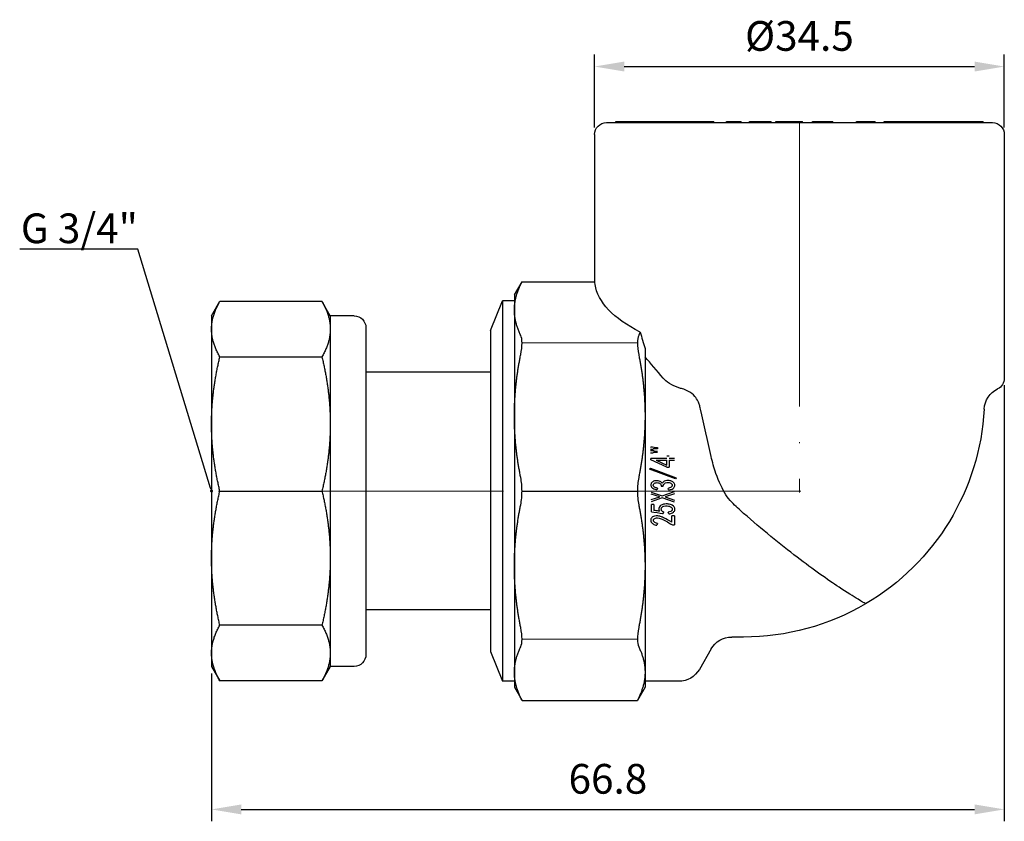
# Model space of a CAD drawing. Units: millimetres. Extents: x 190 to 935, y 1397 to 1567.
# Drawn here: x 582 to 665, y 1491 to 1558 of the extents above; entities that cross this region are included whole.
import ezdxf
from ezdxf import colors
from ezdxf.entities.mleader import LeaderData, LeaderLine
from ezdxf.math import Vec2, Vec3

# ---------------------------------------------------------------- set-up
doc = ezdxf.new("R2010")
doc.units = ezdxf.units.MM
doc.linetypes.add('ACAD_ISO04W100', pattern=[30, 24, -3, 0, -3])
doc.layers.get('0').update_dxf_attribs({"color": 220})
for name, color, linetype, lineweight in [('Осевая', 1, 'ACAD_ISO04W100', 15), ('Основная толстая', 7, 'Continuous', 30), ('Размеры', 7, 'Continuous', 18)]:
    doc.layers.add(name, color=color, linetype=linetype, lineweight=lineweight)
doc.styles.add('VALтекст', font='isocpeur.ttf', dxfattribs={"height": 2.5})
doc.dimstyles.new('VALразмер1', dxfattribs={"dimtxt": 2.5, "dimasz": 2.5, "dimexe": 1, "dimexo": 0.6, "dimgap": 1, "dimtad": 1, "dimdec": 1, "dimdsep": 46, "dimtxsty": 'VALтекст', "dimcen": 2.5, "dimclrt": 256, "dimadec": 0, "dimazin": 0, "dimtfac": 1, "dimtdec": 1, "dimtmove": 0, "dimatfit": 3, "dimfxl": 1, "dimarcsym": 0})

# ---------------------------------------------------------------- blocks, each defined once
blk = doc.blocks.new('*U224')
at = {"layer": 'Осевая', "color": 0, "transparency": 16777216}
blk.add_line((-4.418, 0), (44.62, 0), dxfattribs=at)
blk = doc.blocks.new('*U225')
at = {"layer": 'Осевая', "color": 0, "transparency": 16777216}
blk.add_line((0, 9.342), (0, -21.898), dxfattribs=at)
blk = doc.blocks.new('A$C351C19AC')
at = {"layer": 'Основная толстая', "color": 0, "linetype": 'Continuous', "extrusion": (0, 1, -2.22045e-16)}
for p, q in [((-13.366, 85.159, 52.193), (19.134, 85.159, 52.193)), ((-12.584, 85.159, 52.193), (-12.584, 85.259, 52.193)), ((-12.584, 85.259, 52.193), (-10.6, 85.259, 52.193)), ((-10.6, 85.259, 52.193), (-10.567, 85.259, 52.193)), ((-10.6, 85.159, 52.193), (-10.6, 85.259, 52.193)), ((-10.567, 85.259, 52.193), (-10.215, 85.259, 52.193)), ((-10.567, 85.159, 52.193), (-10.567, 85.259, 52.193)), ((-10.215, 85.259, 52.193), (-10.135, 85.259, 52.193)), ((-10.215, 85.159, 52.193), (-10.215, 85.259, 52.193)), ((-10.135, 85.259, 52.193), (-9.999, 85.259, 52.193)), ((-10.135, 85.159, 52.193), (-10.135, 85.259, 52.193)), ((-9.999, 85.259, 52.193), (-9.785, 85.259, 52.193)), ((-9.999, 85.159, 52.193), (-9.999, 85.259, 52.193)), ((-9.785, 85.159, 52.193), (-9.785, 85.259, 52.193)), ((-8.175, 85.259, 52.193), (-7.111, 85.259, 52.193)), ((-8.175, 85.159, 52.193), (-8.175, 85.259, 52.193)), ((-7.111, 85.159, 52.193), (-7.111, 85.259, 52.193)), ((-7.111, 85.259, 52.193), (-6.2, 85.259, 52.193)), ((-6.2, 85.259, 52.193), (-4.869, 85.259, 52.193)), ((-6.2, 85.159, 52.193), (-6.2, 85.259, 52.193)), ((-4.869, 85.259, 52.193), (-4.741, 85.259, 52.193)), ((-4.869, 85.159, 52.193), (-4.869, 85.259, 52.193)), ((-4.741, 85.159, 52.193), (-4.741, 85.259, 52.193)), ((-4.741, 85.259, 52.193), (-4.336, 85.259, 52.193)), ((-4.336, 85.159, 52.193), (-4.336, 85.259, 52.193)), ((-3.255, 85.259, 52.193), (-3.062, 85.259, 52.193)), ((-3.255, 85.159, 52.193), (-3.255, 85.259, 52.193)), ((-3.062, 85.259, 52.193), (-2.819, 85.259, 52.193)), ((-3.062, 85.159, 52.193), (-3.062, 85.259, 52.193)), ((-2.819, 85.159, 52.193), (-2.819, 85.259, 52.193)), ((-2.819, 85.259, 52.193), (-2.016, 85.259, 52.193)), ((-2.016, 85.159, 52.193), (-2.016, 85.259, 52.193)), ((-1.32, 85.259, 52.193), (-1.017, 85.259, 52.193)), ((-1.32, 85.159, 52.193), (-1.32, 85.259, 52.193)), ((-1.017, 85.259, 52.193), (-0.739, 85.259, 52.193)), ((-1.017, 85.159, 52.193), (-1.017, 85.259, 52.193)), ((-0.739, 85.159, 52.193), (-0.739, 85.259, 52.193)), ((-0.739, 85.259, 52.193), (0.495, 85.259, 52.193)), ((0.495, 85.159, 52.193), (0.495, 85.259, 52.193)), ((0.909, 85.259, 52.193), (1.178, 85.259, 52.193)), ((0.909, 85.159, 52.193), (0.909, 85.259, 52.193)), ((1.178, 85.259, 52.193), (1.818, 85.259, 52.193)), ((1.178, 85.159, 52.193), (1.178, 85.259, 52.193)), ((1.947, 85.159, 52.193), (1.947, 85.259, 52.193)), ((2.03, 85.259, 52.193), (2.448, 85.259, 52.193)), ((2.448, 85.259, 52.193), (2.734, 85.259, 52.193)), ((2.448, 85.159, 52.193), (2.448, 85.259, 52.193)), ((2.734, 85.259, 52.193), (3.137, 85.259, 52.193)), ((2.734, 85.159, 52.193), (2.734, 85.259, 52.193)), ((3.137, 85.159, 52.193), (3.137, 85.259, 52.193)), ((3.994, 85.259, 52.193), (4.257, 85.259, 52.193)), ((3.994, 85.159, 52.193), (3.994, 85.259, 52.193)), ((4.257, 85.259, 52.193), (4.366, 85.259, 52.193)), ((4.257, 85.159, 52.193), (4.257, 85.259, 52.193)), ((4.366, 85.259, 52.193), (4.875, 85.259, 52.193)), ((4.366, 85.159, 52.193), (4.366, 85.259, 52.193)), ((5.705, 85.159, 52.193), (5.705, 85.259, 52.193)), ((7.692, 85.159, 52.193), (7.692, 85.259, 52.193)), ((9.004, 85.159, 52.193), (9.004, 85.259, 52.193)), ((9.252, 85.159, 52.193), (9.252, 85.259, 52.193)), ((10.013, 85.159, 52.193), (10.013, 85.259, 52.193)), ((10.806, 85.259, 52.193), (10.936, 85.259, 52.193)), ((10.806, 85.159, 52.193), (10.806, 85.259, 52.193)), ((10.936, 85.259, 52.193), (11.765, 85.259, 52.193)), ((10.936, 85.159, 52.193), (10.936, 85.259, 52.193)), ((11.765, 85.259, 52.193), (12.32, 85.259, 52.193)), ((11.765, 85.159, 52.193), (11.765, 85.259, 52.193)), ((12.32, 85.159, 52.193), (12.32, 85.259, 52.193)), ((13.561, 85.159, 52.193), (13.561, 85.259, 52.193)), ((14.482, 85.259, 52.193), (14.548, 85.259, 52.193)), ((14.482, 85.159, 52.193), (14.482, 85.259, 52.193)), ((14.548, 85.259, 52.193), (14.723, 85.259, 52.193)), ((14.548, 85.159, 52.193), (14.548, 85.259, 52.193)), ((14.723, 85.159, 52.193), (14.723, 85.259, 52.193)), ((15.416, 85.259, 52.193), (15.45, 85.259, 52.193)), ((15.416, 85.159, 52.193), (15.416, 85.259, 52.193)), ((15.45, 85.259, 52.193), (15.797, 85.259, 52.193)), ((15.45, 85.159, 52.193), (15.45, 85.259, 52.193)), ((15.797, 85.259, 52.193), (15.886, 85.259, 52.193)), ((15.797, 85.159, 52.193), (15.797, 85.259, 52.193)), ((15.886, 85.259, 52.193), (16.089, 85.259, 52.193)), ((15.886, 85.159, 52.193), (15.886, 85.259, 52.193)), ((16.089, 85.259, 52.193), (16.305, 85.259, 52.193)), ((16.089, 85.159, 52.193), (16.089, 85.259, 52.193)), ((16.305, 85.159, 52.193), (16.305, 85.259, 52.193)), ((16.305, 85.259, 52.193), (16.35, 85.259, 52.193)), ((16.35, 85.159, 52.193), (16.35, 85.259, 52.193)), ((17.711, 85.259, 52.193), (18.12, 85.259, 52.193)), ((17.711, 85.159, 52.193), (17.711, 85.259, 52.193)), ((18.12, 85.259, 52.193), (18.128, 85.259, 52.193)), ((18.12, 85.159, 52.193), (18.12, 85.259, 52.193)), ((18.128, 85.259, 52.193), (18.363, 85.259, 52.193)), ((18.128, 85.159, 52.193), (18.128, 85.259, 52.193)), ((18.363, 85.159, 52.193), (18.363, 85.259, 52.193)), ((-14.366, 84.159, 52.193), (-14.366, 71.771, 52.193)), ((20.134, 84.159, 52.193), (20.134, 63.659, 52.193)), ((-21.116, 70.659, 52.193), (-20.474, 71.771, 52.193)), ((-20.474, 71.771, 52.193), (-14.366, 71.771, 52.193)), ((-21.116, 70.659, 52.193), (-21.116, 69.403, 52.193)), ((-46.616, 68.909, 52.193), (-45.914, 70.124, 52.193)), ((-45.914, 70.124, 52.193), (-37.318, 70.124, 52.193)), ((-36.616, 68.909, 52.193), (-37.318, 70.124, 52.193)), ((-23.116, 67.659, 52.193), (-22.116, 70.159, 52.193)), ((-22.116, 70.159, 52.193), (-22.116, 38.159, 52.193)), ((-21.116, 70.159, 52.193), (-22.116, 70.159, 52.193)), ((-46.616, 68.909, 52.193), (-46.616, 67.786, 52.193)), ((-36.616, 68.909, 52.193), (-36.616, 67.786, 52.193)), ((-34.616, 68.909, 52.193), (-36.616, 68.909, 52.193)), ((-21.116, 69.403, 52.193), (-21.116, 60.473, 52.193)), ((-46.616, 67.786, 52.193), (-46.616, 59.803, 52.193)), ((-36.616, 67.786, 52.193), (-36.616, 59.803, 52.193)), ((-33.616, 67.909, 52.193), (-33.616, 40.409, 52.193)), ((-23.116, 67.659, 52.193), (-23.116, 40.659, 52.193)), ((-10.116, 66.146, 52.193), (-10.116, 60.473, 52.193)), ((-45.914, 65.448, 52.193), (-37.318, 65.448, 52.193)), ((-23.116, 64.159, 52.193), (-33.616, 64.159, 52.193)), ((-46.616, 59.803, 52.193), (-46.616, 48.514, 52.193)), ((-36.616, 59.803, 52.193), (-36.616, 48.514, 52.193)), ((-21.116, 60.473, 52.193), (-21.116, 47.844, 52.193)), ((-10.116, 60.473, 52.193), (-10.116, 47.844, 52.193)), ((-9.055, 57.707, 52.193), (-9.422, 57.7, 52.193)), ((-9.055, 57.4, 52.193), (-9.422, 57.391, 52.193)), ((-9.353, 57.838, 52.193), (-9.055, 57.822, 52.193)), ((-9.353, 57.531, 52.193), (-9.055, 57.515, 52.193)), ((-9.055, 57.822, 52.193), (-9.055, 57.707, 52.193)), ((-9.618, 56.791, 52.193), (-9.618, 56.907, 52.193)), ((-8.273, 56.907, 52.193), (-9.618, 56.907, 52.193)), ((-8.273, 56.167, 52.193), (-9.618, 56.791, 52.193)), ((-9.181, 56.761, 52.193), (-8.273, 56.33, 52.193)), ((-9.181, 56.761, 52.193), (-8.273, 56.761, 52.193)), ((-8.078, 57.091, 52.193), (-8.273, 57.091, 52.193)), ((-8.273, 56.33, 52.193), (-8.273, 56.761, 52.193)), ((-7.641, 56.907, 52.193), (-8.078, 56.907, 52.193)), ((-8.078, 56.761, 52.193), (-8.078, 56.167, 52.193)), ((-8.078, 56.761, 52.193), (-7.641, 56.761, 52.193)), ((-9.733, 56.006, 52.193), (-9.664, 56.082, 52.193)), ((-7.56, 55.189, 52.193), (-9.733, 56.006, 52.193)), ((-9.664, 56.082, 52.193), (-7.491, 55.266, 52.193)), ((-8.273, 56.167, 52.193), (-8.078, 56.167, 52.193)), ((-7.491, 55.266, 52.193), (-7.56, 55.189, 52.193)), ((-45.914, 54.159, 52.193), (-37.318, 54.159, 52.193)), ((-9.595, 54.072, 52.193), (-8.664, 53.749, 52.193)), ((-8.882, 53.664, 52.193), (-9.595, 53.888, 52.193)), ((-9.078, 54.404, 52.193), (-9.112, 54.265, 52.193)), ((-8.744, 54.565, 52.193), (-8.595, 54.565, 52.193)), ((-8.664, 53.749, 52.193), (-7.629, 54.111, 52.193)), ((-7.629, 53.927, 52.193), (-8.434, 53.664, 52.193)), ((-8.135, 54.25, 52.193), (-8.17, 54.388, 52.193)), ((-9.595, 53.441, 52.193), (-8.882, 53.664, 52.193)), ((-8.664, 53.579, 52.193), (-9.595, 53.256, 52.193)), ((-7.629, 53.217, 52.193), (-8.664, 53.579, 52.193)), ((-8.434, 53.664, 52.193), (-7.629, 53.403, 52.193)), ((-9.583, 52.417, 52.193), (-9.583, 53.025, 52.193)), ((-9.376, 53.025, 52.193), (-9.583, 53.025, 52.193)), ((-9.376, 53.025, 52.193), (-9.376, 52.532, 52.193)), ((-8.572, 52.401, 52.193), (-8.595, 52.27, 52.193)), ((-8.124, 52.232, 52.193), (-8.181, 52.371, 52.193)), ((-9.078, 51.424, 52.193), (-9.112, 51.278, 52.193)), ((-7.641, 52.087, 52.193), (-7.848, 52.087, 52.193)), ((-7.848, 51.532, 52.193), (-7.848, 52.087, 52.193)), ((-7.641, 52.087, 52.193), (-7.641, 51.308, 52.193)), ((-7.687, 51.308, 52.193), (-7.641, 51.308, 52.193)), ((-46.616, 48.514, 52.193), (-46.616, 40.532, 52.193)), ((-36.616, 48.514, 52.193), (-36.616, 40.532, 52.193)), ((-21.116, 47.844, 52.193), (-21.116, 38.915, 52.193)), ((-10.116, 47.844, 52.193), (-10.116, 38.915, 52.193)), ((-23.116, 44.159, 52.193), (-33.616, 44.159, 52.193)), ((-37.318, 42.87, 52.193), (-45.914, 42.87, 52.193)), ((-1.816, 41.873, 52.193), (-2.817, 41.873, 52.193)), ((-23.116, 40.659, 52.193), (-22.116, 38.159, 52.193)), ((-4.549, 40.873, 52.193), (-5.539, 39.159, 52.193)), ((-46.616, 40.532, 52.193), (-46.616, 39.409, 52.193)), ((-36.616, 40.532, 52.193), (-36.616, 39.409, 52.193)), ((-46.616, 39.409, 52.193), (-45.914, 38.193, 52.193)), ((-36.616, 39.409, 52.193), (-37.318, 38.193, 52.193)), ((-34.616, 39.409, 52.193), (-36.616, 39.409, 52.193)), ((-37.318, 38.193, 52.193), (-45.914, 38.193, 52.193)), ((-21.116, 38.159, 52.193), (-22.116, 38.159, 52.193)), ((-21.116, 38.915, 52.193), (-21.116, 37.659, 52.193)), ((-10.116, 38.915, 52.193), (-10.116, 37.659, 52.193)), ((-7.271, 38.159, 52.193), (-10.116, 38.159, 52.193)), ((-21.116, 37.659, 52.193), (-20.474, 36.546, 52.193)), ((-10.116, 37.659, 52.193), (-10.758, 36.546, 52.193)), ((-20.474, 36.546, 52.193), (-10.758, 36.546, 52.193))]:
    blk.add_line(p, q, dxfattribs=at)
at = {"layer": 'Основная толстая', "color": 0, "linetype": 'Continuous'}
for p, q in [((-20.474, 66.658, 52.193), (-10.758, 66.623, 52.193)), ((-20.474, 54.159, 52.193), (-10.758, 54.159, 52.193)), ((-20.474, 41.728, 52.193), (-10.758, 41.71, 52.193))]:
    blk.add_line(p, q, dxfattribs=at)
at = {"layer": 'Основная толстая', "color": 0, "linetype": 'Continuous', "extrusion": (0, -2.22045e-16, -1)}
for centre, radius, start, end in [((13.366, 84.159, -52.193), 1, 360, 90), ((-19.134, 84.159, -52.193), 1, 90, 180), ((34.616, 67.909, -52.193), 1, 90, 180), ((-19.134, 63.659, -52.193), 1, 180, 244.2582), ((-20.437, 60.956, -52.193), 2, 3.09257, 64.2582), ((1.816, 62.159, -52.193), 20.285, 183.09257, 239.56576), ((1.816, 62.159, -52.193), 20.285, 239.56576, 270), ((2.817, 39.873, -52.193), 2, 30, 90), ((34.616, 40.409, -52.193), 1, 180, 270), ((7.271, 40.159, -52.193), 2, 210, 270)]:
    blk.add_arc(centre, radius, start, end, dxfattribs=at)
blk.add_ellipse((2.884, 72.018, 52.193), major_axis=(-17.25, 0), ratio=0.414214, start_param=-0.680074, end_param=-0.066603, dxfattribs=at)
at = {"layer": 'Основная толстая', "color": 0, "linetype": 'Continuous'}
for points, degree in [([(-9.785, 85.259, 52.193), (-9.785, 85.259, 52.193), (-9.606, 85.259, 52.193)], 2), ([(-9.606, 85.259, 52.193), (-9.447, 85.259, 52.193), (-8.991, 85.259, 52.193), (-8.474, 85.259, 52.193), (-8.224, 85.259, 52.193)], 2), ([(-8.224, 85.259, 52.193), (-8.199, 85.259, 52.193), (-8.175, 85.259, 52.193)], 2), ([(1.818, 85.259, 52.193), (1.89, 85.259, 52.193), (1.947, 85.259, 52.193)], 2), ([(1.947, 85.259, 52.193), (1.979, 85.259, 52.193), (2.03, 85.259, 52.193)], 2), ([(4.875, 85.259, 52.193), (5.295, 85.259, 52.193), (5.665, 85.259, 52.193), (5.699, 85.259, 52.193)], 2), ([(5.699, 85.259, 52.193), (5.705, 85.259, 52.193), (5.705, 85.259, 52.193)], 2), ([(8.091, 85.259, 52.193), (8.36, 85.259, 52.193), (8.854, 85.259, 52.193), (8.955, 85.259, 52.193)], 2), ([(8.955, 85.259, 52.193), (9.004, 85.259, 52.193), (9.004, 85.259, 52.193)], 2), ([(9.214, 85.259, 52.193), (9.252, 85.259, 52.193), (9.252, 85.259, 52.193)], 2), ([(10.013, 85.259, 52.193), (10.013, 85.259, 52.193), (10.143, 85.259, 52.193)], 2), ([(12.487, 85.259, 52.193), (12.646, 85.259, 52.193), (13.108, 85.259, 52.193), (13.321, 85.259, 52.193)], 2), ([(13.561, 85.259, 52.193), (13.66, 85.259, 52.193), (13.805, 85.259, 52.193)], 2), ([(13.805, 85.259, 52.193), (13.974, 85.259, 52.193), (14.143, 85.259, 52.193)], 2), ([(14.143, 85.259, 52.193), (14.272, 85.259, 52.193), (14.482, 85.259, 52.193)], 2), ([(16.35, 85.259, 52.193), (16.353, 85.259, 52.193), (16.597, 85.259, 52.193)], 2), ([(16.35, 85.259, 52.193), (16.35, 85.259, 52.193), (16.35, 85.259, 52.193)], 2), ([(16.597, 85.259, 52.193), (16.797, 85.259, 52.193), (17.069, 85.259, 52.193)], 2), ([(-20.584, 71.543, 52.193), (-20.511, 71.694, 52.193), (-20.474, 71.771, 52.193), (-20.474, 71.771, 52.193)], 3), ([(-14.328, 71.543, 52.193), (-14.352, 71.696, 52.193), (-14.366, 71.771, 52.193), (-14.366, 71.771, 52.193)], 3), ([(-10.528, 67.525, 52.193), (-10.39, 67.078, 52.193), (-10.252, 66.618, 52.193), (-10.116, 66.146, 52.193)], 3), ([(-8.597, 63.659, 52.193), (-9.122, 64.293, 52.193), (-9.634, 64.893, 52.193), (-10.116, 65.448, 52.193)], 3), ([(-6.968, 62.758, 52.193), (-7.07, 62.787, 52.193), (-7.171, 62.819, 52.193), (-7.271, 62.851, 52.193)], 3), ([(-5.447, 61.064, 52.193), (-5.473, 61.178, 52.193), (-5.504, 61.292, 52.193), (-5.539, 61.403, 52.193)], 3), ([(-4.549, 57.082, 52.193), (-4.842, 58.397, 52.193), (-5.145, 59.736, 52.193), (-5.447, 61.064, 52.193)], 3), ([(-1.816, 52.284, 52.193), (-2.159, 52.583, 52.193), (-2.493, 52.898, 52.193), (-2.817, 53.223, 52.193)], 3), ([(-20.474, 36.546, 52.193), (-20.474, 36.546, 52.193), (-20.511, 36.624, 52.193), (-20.584, 36.775, 52.193)], 3), ([(-10.648, 36.775, 52.193), (-10.721, 36.624, 52.193), (-10.758, 36.546, 52.193), (-10.758, 36.546, 52.193)], 3)]:
    blk.add_open_spline(points, degree=degree, dxfattribs=at)
for points, degree, knots in [([(7.692, 85.259, 52.193), (7.692, 85.259, 52.193), (7.848, 85.259, 52.193), (8.091, 85.259, 52.193)], 2, [-1.570711, -1.570711, -1.570711, -1, 0, 0, 0]), ([(9.004, 85.259, 52.193), (9.032, 85.259, 52.193), (9.163, 85.259, 52.193), (9.214, 85.259, 52.193)], 2, [-1.243346, -1.243346, -1.243346, -1, 0, 0, 0]), ([(10.143, 85.259, 52.193), (10.301, 85.259, 52.193), (10.683, 85.259, 52.193), (10.806, 85.259, 52.193)], 2, [-2, -2, -2, -1, -0.471525, -0.471525, -0.471525]), ([(12.32, 85.259, 52.193), (12.32, 85.259, 52.193), (12.322, 85.259, 52.193), (12.406, 85.259, 52.193), (12.487, 85.259, 52.193)], 2, [-2.035975, -2.035975, -2.035975, -2, -1, 0, 0, 0]), ([(13.321, 85.259, 52.193), (13.532, 85.259, 52.193), (13.561, 85.259, 52.193), (13.561, 85.259, 52.193)], 2, [-2, -2, -2, -1, -0.869595, -0.869595, -0.869595]), ([(14.723, 85.259, 52.193), (14.871, 85.259, 52.193), (15.094, 85.259, 52.193), (15.206, 85.259, 52.193)], 2, [-1.827211, -1.827211, -1.827211, -1, 0, 0, 0]), ([(15.206, 85.259, 52.193), (15.371, 85.259, 52.193), (15.416, 85.259, 52.193), (15.416, 85.259, 52.193)], 2, [-3, -3, -3, -2, -1.761113, -1.761113, -1.761113]), ([(17.069, 85.259, 52.193), (17.354, 85.259, 52.193), (17.711, 85.259, 52.193), (17.711, 85.259, 52.193)], 2, [-2, -2, -2, -1, -0.013426, -0.013426, -0.013426]), ([(-20.584, 65.639, 52.193), (-20.511, 66.004, 52.193), (-20.474, 66.341, 52.193), (-20.474, 66.884, 52.193), (-20.511, 67.112, 52.193), (-20.584, 67.263, 52.193)], 3, [1.2839648, 1.2839648, 1.2839648, 1.2839648, 1.3993351, 1.3993351, 1.5147055, 1.5147055, 1.5147055, 1.5147055]), ([(-10.648, 67.263, 52.193), (-10.721, 67.112, 52.193), (-10.758, 66.884, 52.193), (-10.758, 66.341, 52.193), (-10.721, 66.004, 52.193), (-10.648, 65.639, 52.193)], 3, [0.4381761, 0.4381761, 0.4381761, 0.4381761, 0.5535465, 0.5535465, 0.6689169, 0.6689169, 0.6689169, 0.6689169]), ([(-7.271, 62.851, 52.193), (-7.549, 62.94, 52.193), (-7.817, 63.059, 52.193), (-8.285, 63.347, 52.193), (-8.468, 63.503, 52.193), (-8.597, 63.659, 52.193)], 3, [0, 0, 0, 0, 0.0891828, 0.0891828, 0.1758966, 0.1758966, 0.1758966, 0.1758966]), ([(-5.539, 61.403, 52.193), (-5.571, 61.504, 52.193), (-5.608, 61.603, 52.193), (-5.725, 61.851, 52.193), (-5.813, 61.991, 52.193), (-6.08, 62.309, 52.193), (-6.274, 62.459, 52.193), (-6.648, 62.652, 52.193), (-6.805, 62.712, 52.193), (-6.968, 62.758, 52.193)], 3, [-0.2426095, -0.2426095, -0.2426095, -0.2426095, -0.2104353, -0.2104353, -0.1592751, -0.1592751, -0.0825411, -0.0825411, -0.0314224, -0.0314224, -0.0314224, -0.0314224]), ([(-9.353, 57.838, 52.193), (-9.437, 57.842, 52.193), (-9.519, 57.85, 52.193), (-9.618, 57.864, 52.193), (-9.635, 57.867, 52.193), (-9.652, 57.87, 52.193)], 3, [-0.0300981, -0.0300981, -0.0300981, -0.0300981, -0.00514392, -0.00514392, 0, 0, 0, 0]), ([(-9.652, 57.684, 52.193), (-9.589, 57.688, 52.193), (-9.525, 57.693, 52.193), (-9.449, 57.698, 52.193), (-9.436, 57.699, 52.193), (-9.422, 57.7, 52.193)], 3, [-0.02304678, -0.02304678, -0.02304678, -0.02304678, -0.00392928, -0.00392928, 0, 0, 0, 0]), ([(-9.353, 57.531, 52.193), (-9.436, 57.535, 52.193), (-9.519, 57.542, 52.193), (-9.618, 57.556, 52.193), (-9.635, 57.558, 52.193), (-9.652, 57.561, 52.193)], 3, [-0.03007517, -0.03007517, -0.03007517, -0.03007517, -0.00515934, -0.00515934, 0, 0, 0, 0]), ([(-9.652, 57.377, 52.193), (-9.589, 57.381, 52.193), (-9.525, 57.385, 52.193), (-9.449, 57.39, 52.193), (-9.436, 57.391, 52.193), (-9.422, 57.391, 52.193)], 3, [-0.0230391, -0.0230391, -0.0230391, -0.0230391, -0.00394282, -0.00394282, 0, 0, 0, 0]), ([(-2.817, 53.223, 52.193), (-2.999, 53.406, 52.193), (-3.164, 53.631, 52.193), (-3.6, 54.317, 52.193), (-3.892, 54.937, 52.193), (-4.304, 56.116, 52.193), (-4.441, 56.599, 52.193), (-4.549, 57.082, 52.193)], 3, [0, 0, 0, 0, 0.0775979, 0.0775979, 0.2465897, 0.2465897, 0.3576618, 0.3576618, 0.3576618, 0.3576618]), ([(-20.584, 53.011, 52.193), (-20.511, 53.375, 52.193), (-20.474, 53.774, 52.193), (-20.474, 54.543, 52.193), (-20.511, 54.942, 52.193), (-20.584, 55.307, 52.193)], 3, [1.2839648, 1.2839648, 1.2839648, 1.2839648, 1.3993351, 1.3993351, 1.5147055, 1.5147055, 1.5147055, 1.5147055]), ([(-10.648, 55.307, 52.193), (-10.721, 54.942, 52.193), (-10.758, 54.543, 52.193), (-10.758, 53.774, 52.193), (-10.721, 53.375, 52.193), (-10.648, 53.011, 52.193)], 3, [0.4381761, 0.4381761, 0.4381761, 0.4381761, 0.5535465, 0.5535465, 0.6689169, 0.6689169, 0.6689169, 0.6689169]), ([(-8.675, 54.835, 52.193), (-8.71, 54.872, 52.193), (-8.748, 54.904, 52.193), (-8.83, 54.958, 52.193), (-8.872, 54.978, 52.193), (-9.023, 55.027, 52.193), (-9.134, 55.028, 52.193), (-9.281, 55.019, 52.193), (-9.351, 54.999, 52.193), (-9.443, 54.962, 52.193), (-9.484, 54.939, 52.193), (-9.556, 54.874, 52.193), (-9.578, 54.84, 52.193), (-9.61, 54.776, 52.193), (-9.62, 54.738, 52.193), (-9.625, 54.659, 52.193), (-9.621, 54.618, 52.193), (-9.602, 54.547, 52.193), (-9.586, 54.513, 52.193), (-9.524, 54.433, 52.193), (-9.478, 54.404, 52.193), (-9.353, 54.331, 52.193), (-9.23, 54.291, 52.193), (-9.112, 54.265, 52.193)], 3, [-0.0694181, -0.0694181, -0.0694181, -0.0694181, -0.06841521, -0.06841521, -0.06745882, -0.06745882, -0.06525029, -0.06525029, -0.06194611, -0.06194611, -0.05897844, -0.05897844, -0.05588674, -0.05588674, -0.05182987, -0.05182987, -0.0478436, -0.0478436, -0.04341496, -0.04341496, -0.03624491, -0.03624491, 0, 0, 0, 0]), ([(-9.078, 54.404, 52.193), (-9.17, 54.426, 52.193), (-9.255, 54.454, 52.193), (-9.34, 54.505, 52.193), (-9.362, 54.522, 52.193), (-9.383, 54.545, 52.193), (-9.403, 54.569, 52.193), (-9.422, 54.624, 52.193), (-9.425, 54.643, 52.193), (-9.424, 54.684, 52.193), (-9.418, 54.703, 52.193), (-9.399, 54.745, 52.193), (-9.381, 54.77, 52.193), (-9.334, 54.813, 52.193), (-9.304, 54.83, 52.193), (-9.213, 54.864, 52.193), (-9.15, 54.867, 52.193), (-9.055, 54.867, 52.193), (-9.003, 54.86, 52.193), (-8.91, 54.828, 52.193), (-8.88, 54.808, 52.193), (-8.832, 54.771, 52.193), (-8.809, 54.743, 52.193), (-8.765, 54.666, 52.193), (-8.751, 54.616, 52.193), (-8.744, 54.565, 52.193)], 3, [-0.1869042, -0.1869042, -0.1869042, -0.1869042, -0.0985461, -0.0985461, -0.0656927, -0.0656927, -0.0607706, -0.0607706, -0.0582438, -0.0582438, -0.0556117, -0.0556117, -0.0523406, -0.0523406, -0.0486362, -0.0486362, -0.04184, -0.04184, -0.0336851, -0.0336851, -0.0263984, -0.0263984, -0.0153473, -0.0153473, 0, 0, 0, 0]), ([(-8.135, 54.25, 52.193), (-8.034, 54.263, 52.193), (-7.926, 54.286, 52.193), (-7.769, 54.367, 52.193), (-7.727, 54.405, 52.193), (-7.67, 54.469, 52.193), (-7.647, 54.504, 52.193), (-7.615, 54.587, 52.193), (-7.612, 54.626, 52.193), (-7.612, 54.691, 52.193), (-7.619, 54.727, 52.193), (-7.65, 54.804, 52.193), (-7.677, 54.84, 52.193), (-7.744, 54.908, 52.193), (-7.797, 54.952, 52.193), (-7.957, 55.019, 52.193), (-8.045, 55.037, 52.193), (-8.233, 55.046, 52.193), (-8.32, 55.043, 52.193), (-8.48, 55.003, 52.193), (-8.535, 54.97, 52.193), (-8.613, 54.914, 52.193), (-8.648, 54.878, 52.193), (-8.675, 54.835, 52.193)], 3, [-0.1479779, -0.1479779, -0.1479779, -0.1479779, -0.1356612, -0.1356612, -0.1266711, -0.1266711, -0.118117, -0.118117, -0.1082608, -0.1082608, -0.0942733, -0.0942733, -0.0773846, -0.0773846, -0.0590993, -0.0590993, -0.0419938, -0.0419938, -0.0287444, -0.0287444, -0.0153525, -0.0153525, 0, 0, 0, 0]), ([(-8.595, 54.565, 52.193), (-8.585, 54.614, 52.193), (-8.569, 54.663, 52.193), (-8.53, 54.739, 52.193), (-8.509, 54.769, 52.193), (-8.454, 54.82, 52.193), (-8.42, 54.839, 52.193), (-8.313, 54.879, 52.193), (-8.237, 54.883, 52.193), (-8.124, 54.881, 52.193), (-8.06, 54.87, 52.193), (-7.977, 54.837, 52.193), (-7.937, 54.82, 52.193), (-7.883, 54.778, 52.193), (-7.867, 54.761, 52.193), (-7.843, 54.722, 52.193), (-7.836, 54.701, 52.193), (-7.829, 54.661, 52.193), (-7.829, 54.636, 52.193), (-7.84, 54.587, 52.193), (-7.85, 54.565, 52.193), (-7.885, 54.516, 52.193), (-7.911, 54.496, 52.193), (-7.999, 54.436, 52.193), (-8.084, 54.406, 52.193), (-8.17, 54.388, 52.193)], 3, [-0.1437277, -0.1437277, -0.1437277, -0.1437277, -0.1301275, -0.1301275, -0.1202779, -0.1202779, -0.1095809, -0.1095809, -0.0891516, -0.0891516, -0.0602387, -0.0602387, -0.0501805, -0.0501805, -0.0448703, -0.0448703, -0.0399115, -0.0399115, -0.0356567, -0.0356567, -0.0319084, -0.0319084, -0.0260995, -0.0260995, 0, 0, 0, 0]), ([(-8.124, 52.232, 52.193), (-8.004, 52.249, 52.193), (-7.893, 52.276, 52.193), (-7.746, 52.356, 52.193), (-7.709, 52.394, 52.193), (-7.653, 52.462, 52.193), (-7.633, 52.496, 52.193), (-7.618, 52.54, 52.193), (-7.601, 52.587, 52.193), (-7.607, 52.695, 52.193), (-7.615, 52.734, 52.193), (-7.652, 52.815, 52.193), (-7.686, 52.861, 52.193), (-7.788, 52.96, 52.193), (-7.854, 52.991, 52.193), (-8.005, 53.052, 52.193), (-8.14, 53.07, 52.193), (-8.357, 53.081, 52.193), (-8.505, 53.074, 52.193), (-8.731, 52.993, 52.193), (-8.772, 52.975, 52.193), (-8.831, 52.93, 52.193), (-8.872, 52.895, 52.193), (-8.931, 52.792, 52.193), (-8.947, 52.748, 52.193), (-8.96, 52.658, 52.193), (-8.957, 52.623, 52.193), (-8.936, 52.544, 52.193), (-8.911, 52.497, 52.193), (-8.882, 52.456, 52.193)], 3, [-1.143559, -1.143559, -1.143559, -1.143559, -0.849105, -0.849105, -0.624415, -0.624415, -0.444425, -0.444425, -0.409914, -0.409914, -0.38927, -0.38927, -0.364173, -0.364173, -0.323607, -0.323607, -0.216265, -0.216265, -0.083642, -0.083642, -0.050207, -0.050207, -0.034741, -0.034741, -0.02477, -0.02477, -0.015209, -0.015209, 0, 0, 0, 0]), ([(-9.583, 52.417, 52.193), (-9.383, 52.389, 52.193), (-8.82, 52.308, 52.193), (-8.629, 52.277, 52.193), (-8.605, 52.273, 52.193), (-8.595, 52.27, 52.193)], 3, [-0.04074491, -0.04074491, -0.04074491, -0.04074491, -0.00325432, -0.00325432, 0, 0, 0, 0]), ([(-8.882, 52.456, 52.193), (-9.004, 52.482, 52.193), (-9.15, 52.503, 52.193), (-9.307, 52.523, 52.193), (-9.342, 52.528, 52.193), (-9.376, 52.532, 52.193)], 3, [-0.04753953, -0.04753953, -0.04753953, -0.04753953, -0.01047175, -0.01047175, 0, 0, 0, 0]), ([(-8.572, 52.401, 52.193), (-8.599, 52.414, 52.193), (-8.625, 52.43, 52.193), (-8.668, 52.464, 52.193), (-8.687, 52.482, 52.193), (-8.71, 52.513, 52.193), (-8.73, 52.542, 52.193), (-8.749, 52.618, 52.193), (-8.752, 52.646, 52.193), (-8.745, 52.705, 52.193), (-8.735, 52.729, 52.193), (-8.712, 52.772, 52.193), (-8.692, 52.794, 52.193), (-8.639, 52.837, 52.193), (-8.594, 52.865, 52.193), (-8.427, 52.918, 52.193), (-8.318, 52.915, 52.193), (-8.17, 52.908, 52.193), (-8.1, 52.892, 52.193), (-8.002, 52.86, 52.193), (-7.956, 52.837, 52.193), (-7.905, 52.796, 52.193), (-7.881, 52.776, 52.193), (-7.847, 52.73, 52.193), (-7.837, 52.708, 52.193), (-7.824, 52.654, 52.193), (-7.824, 52.623, 52.193), (-7.83, 52.581, 52.193), (-7.834, 52.561, 52.193), (-7.846, 52.527, 52.193), (-7.856, 52.511, 52.193), (-7.889, 52.474, 52.193), (-7.916, 52.456, 52.193), (-8.005, 52.409, 52.193), (-8.09, 52.387, 52.193), (-8.181, 52.371, 52.193)], 3, [-0.4398098, -0.4398098, -0.4398098, -0.4398098, -0.3971105, -0.3971105, -0.3598898, -0.3598898, -0.3409807, -0.3409807, -0.3303859, -0.3303859, -0.3184655, -0.3184655, -0.2994887, -0.2994887, -0.275662, -0.275662, -0.2361551, -0.2361551, -0.1687159, -0.1687159, -0.1023631, -0.1023631, -0.0847019, -0.0847019, -0.070899, -0.070899, -0.0538125, -0.0538125, -0.0471302, -0.0471302, -0.0395508, -0.0395508, -0.0278172, -0.0278172, 0, 0, 0, 0]), ([(8.459, 44.668, 52.193), (8.459, 44.668, 52.193), (8.459, 44.669, 52.193), (8.454, 44.671, 52.193), (8.44, 44.68, 52.193), (8.332, 44.743, 52.193), (8.126, 44.865, 52.193), (7.424, 45.294, 52.193), (6.872, 45.639, 52.193), (5.264, 46.706, 52.193), (4.057, 47.552, 52.193), (1.258, 49.686, 52.193), (-0.283, 50.944, 52.193), (-1.816, 52.284, 52.193)], 3, [-0.01614, -0.01614, -0.01614, -0.01614, 0, 0, 0.08178, 0.08178, 0.371101, 0.371101, 0.738848, 0.738848, 1.276123, 1.276123, 1.841223, 1.841223, 1.841223, 1.841223]), ([(-7.848, 51.532, 52.193), (-8.423, 51.866, 52.193), (-8.634, 51.955, 52.193), (-8.827, 52.026, 52.193), (-8.937, 52.058, 52.193), (-9.13, 52.072, 52.193), (-9.22, 52.07, 52.193), (-9.373, 52.033, 52.193), (-9.435, 52.006, 52.193), (-9.536, 51.943, 52.193), (-9.564, 51.907, 52.193), (-9.612, 51.839, 52.193), (-9.622, 51.809, 52.193), (-9.636, 51.746, 52.193), (-9.636, 51.704, 52.193), (-9.629, 51.663, 52.193)], 3, [-0.04938624, -0.04938624, -0.04938624, -0.04938624, -0.04277, -0.04277, -0.03580994, -0.03580994, -0.03000843, -0.03000843, -0.02544855, -0.02544855, -0.01979346, -0.01979346, -0.01257651, -0.01257651, 0, 0, 0, 0]), ([(-9.629, 51.663, 52.193), (-9.628, 51.642, 52.193), (-9.624, 51.622, 52.193), (-9.612, 51.584, 52.193), (-9.604, 51.565, 52.193), (-9.573, 51.509, 52.193), (-9.544, 51.476, 52.193), (-9.475, 51.416, 52.193), (-9.41, 51.37, 52.193), (-9.223, 51.306, 52.193), (-9.167, 51.29, 52.193), (-9.112, 51.278, 52.193)], 3, [-0.1344084, -0.1344084, -0.1344084, -0.1344084, -0.116272, -0.116272, -0.0981923, -0.0981923, -0.059217, -0.059217, -0.0169939, -0.0169939, 0, 0, 0, 0]), ([(-9.078, 51.424, 52.193), (-9.133, 51.437, 52.193), (-9.189, 51.456, 52.193), (-9.266, 51.495, 52.193), (-9.307, 51.52, 52.193), (-9.367, 51.585, 52.193), (-9.385, 51.61, 52.193), (-9.408, 51.666, 52.193), (-9.411, 51.688, 52.193), (-9.413, 51.716, 52.193), (-9.412, 51.734, 52.193), (-9.4, 51.771, 52.193), (-9.39, 51.788, 52.193), (-9.357, 51.827, 52.193), (-9.329, 51.849, 52.193), (-9.257, 51.887, 52.193), (-9.211, 51.9, 52.193), (-9.122, 51.909, 52.193), (-9.049, 51.912, 52.193), (-8.609, 51.804, 52.193), (-8.206, 51.551, 52.193), (-7.991, 51.417, 52.193), (-7.969, 51.392, 52.193), (-7.835, 51.329, 52.193), (-7.763, 51.312, 52.193), (-7.687, 51.308, 52.193)], 3, [-0.1065495, -0.1065495, -0.1065495, -0.1065495, -0.0992287, -0.0992287, -0.0954103, -0.0954103, -0.0933617, -0.0933617, -0.0913672, -0.0913672, -0.0879722, -0.0879722, -0.0841391, -0.0841391, -0.0783149, -0.0783149, -0.0701583, -0.0701583, -0.0631866, -0.0631866, -0.0442835, -0.0442835, -0.0228329, -0.0228329, 0, 0, 0, 0]), ([(-20.584, 41.055, 52.193), (-20.511, 41.206, 52.193), (-20.474, 41.433, 52.193), (-20.474, 41.977, 52.193), (-20.511, 42.314, 52.193), (-20.584, 42.678, 52.193)], 3, [1.2839648, 1.2839648, 1.2839648, 1.2839648, 1.3993351, 1.3993351, 1.5147055, 1.5147055, 1.5147055, 1.5147055]), ([(-10.648, 42.678, 52.193), (-10.721, 42.314, 52.193), (-10.758, 41.977, 52.193), (-10.758, 41.433, 52.193), (-10.721, 41.206, 52.193), (-10.648, 41.055, 52.193)], 3, [0.4381761, 0.4381761, 0.4381761, 0.4381761, 0.5535465, 0.5535465, 0.6689169, 0.6689169, 0.6689169, 0.6689169])]:
    blk.add_open_spline(points, degree=degree, knots=knots, dxfattribs=at)
for points, weights in [([(-21.116, 69.403, 52.193), (-21.116, 70.444, 52.193), (-20.584, 71.543, 52.193)], [1, 1.01683931077, 1.00586498589]), ([(-46.616, 67.786, 52.193), (-46.616, 68.909, 52.193), (-45.914, 70.124, 52.193)], [1, 1.02039017055, 1]), ([(-37.318, 70.124, 52.193), (-36.616, 68.909, 52.193), (-36.616, 67.786, 52.193)], [1, 1.02039017055, 1]), ([(-20.584, 67.263, 52.193), (-21.116, 68.362, 52.193), (-21.116, 69.403, 52.193)], [1.00586498589, 1.01683931077, 1]), ([(-45.914, 65.448, 52.193), (-46.616, 66.663, 52.193), (-46.616, 67.786, 52.193)], [1, 1.02039017055, 1]), ([(-36.616, 67.786, 52.193), (-36.616, 66.663, 52.193), (-37.318, 65.448, 52.193)], [1, 1.02039017055, 1]), ([(-10.528, 67.525, 52.193), (-10.584, 67.395, 52.193), (-10.648, 67.263, 52.193)], [1.00808036121, 1.00716903746, 1.00586498589]), ([(-21.116, 60.473, 52.193), (-21.116, 62.986, 52.193), (-20.584, 65.639, 52.193)], [1, 1.01683931077, 1.00586498589]), ([(-10.648, 65.639, 52.193), (-10.116, 62.986, 52.193), (-10.116, 60.473, 52.193)], [1.00586498589, 1.01683931077, 1]), ([(-46.616, 59.803, 52.193), (-46.616, 62.514, 52.193), (-45.914, 65.448, 52.193)], [1, 1.02039017055, 1]), ([(-37.318, 65.448, 52.193), (-36.616, 62.514, 52.193), (-36.616, 59.803, 52.193)], [1, 1.02039017055, 1]), ([(-45.914, 54.159, 52.193), (-46.616, 57.093, 52.193), (-46.616, 59.803, 52.193)], [1, 1.02039017055, 1]), ([(-36.616, 59.803, 52.193), (-36.616, 57.093, 52.193), (-37.318, 54.159, 52.193)], [1, 1.02039017055, 1]), ([(-20.584, 55.307, 52.193), (-21.116, 57.96, 52.193), (-21.116, 60.473, 52.193)], [1.00586498589, 1.01683931077, 1]), ([(-10.116, 60.473, 52.193), (-10.116, 57.96, 52.193), (-10.648, 55.307, 52.193)], [1, 1.01683931077, 1.00586498589]), ([(-46.616, 48.514, 52.193), (-46.616, 51.225, 52.193), (-45.914, 54.159, 52.193)], [1, 1.02039017055, 1]), ([(-37.318, 54.159, 52.193), (-36.616, 51.225, 52.193), (-36.616, 48.514, 52.193)], [1, 1.02039017055, 1]), ([(-21.116, 47.844, 52.193), (-21.116, 50.357, 52.193), (-20.584, 53.011, 52.193)], [1, 1.01683931077, 1.00586498589]), ([(-10.648, 53.011, 52.193), (-10.116, 50.357, 52.193), (-10.116, 47.844, 52.193)], [1.00586498589, 1.01683931077, 1]), ([(-45.914, 42.87, 52.193), (-46.616, 45.804, 52.193), (-46.616, 48.514, 52.193)], [1, 1.02039017055, 1]), ([(-36.616, 48.514, 52.193), (-36.616, 45.804, 52.193), (-37.318, 42.87, 52.193)], [1, 1.02039017055, 1]), ([(-20.584, 42.678, 52.193), (-21.116, 45.332, 52.193), (-21.116, 47.844, 52.193)], [1.00586498588, 1.01683931078, 1]), ([(-10.116, 47.844, 52.193), (-10.116, 45.332, 52.193), (-10.648, 42.678, 52.193)], [1, 1.01683931078, 1.00586498588]), ([(-46.616, 40.532, 52.193), (-46.616, 41.654, 52.193), (-45.914, 42.87, 52.193)], [1, 1.02039017055, 1]), ([(-37.318, 42.87, 52.193), (-36.616, 41.654, 52.193), (-36.616, 40.532, 52.193)], [1, 1.02039017055, 1]), ([(-21.116, 38.915, 52.193), (-21.116, 39.956, 52.193), (-20.584, 41.055, 52.193)], [1, 1.01683931072, 1.00586498587]), ([(-10.648, 41.055, 52.193), (-10.116, 39.956, 52.193), (-10.116, 38.915, 52.193)], [1.00586498587, 1.01683931072, 1]), ([(-45.914, 38.193, 52.193), (-46.616, 39.409, 52.193), (-46.616, 40.532, 52.193)], [1, 1.02039017055, 1]), ([(-36.616, 40.532, 52.193), (-36.616, 39.409, 52.193), (-37.318, 38.193, 52.193)], [1, 1.02039017055, 1]), ([(-20.584, 36.775, 52.193), (-21.116, 37.874, 52.193), (-21.116, 38.915, 52.193)], [1.00586498587, 1.01683931072, 1]), ([(-10.116, 38.915, 52.193), (-10.116, 37.874, 52.193), (-10.648, 36.775, 52.193)], [1, 1.01683931072, 1.00586498587])]:
    blk.add_rational_spline(points, weights, degree=2, dxfattribs=at)
at = {"layer": 'Осевая'}
for name, p in [('*U225', (2.884, 75.937, 52.193)), ('*U224', (-41.616, 54.159, 52.193))]:
    blk.add_blockref(name, p, dxfattribs=at)
blk = doc.blocks.new('*D194')
at = {"layer": 'Defpoints', "color": 0, "transparency": 16777216}
for p in [(665.358, 1528.186, 52.193), (598.608, 1503.936, 52.193), (665.358, 1491.901)]:
    blk.add_point(p, dxfattribs=at)
at = {"layer": 'Размеры', "color": 0, "lineweight": -2, "transparency": 16777216}
for p, q in [((665.358, 1527.586), (665.358, 1490.901)), ((598.608, 1503.336), (598.608, 1490.901)), ((601.108, 1491.901), (662.858, 1491.901))]:
    blk.add_line(p, q, dxfattribs=at)
at = {"layer": 'Размеры', "color": 0, "transparency": 16777216}
for points in [[(601.108, 1492.318), (601.108, 1491.484), (598.608, 1491.901)], [(662.858, 1492.318), (662.858, 1491.484), (665.358, 1491.901)]]:
    blk.add_solid(points, dxfattribs=at)
at = {"layer": 'Размеры', "transparency": 16777216, "insert": (631.983, 1494.151), "char_height": 2.5, "attachment_point": 5, "style": 'VALтекст'}
blk.add_mtext('66.8', dxfattribs=at)
blk = doc.blocks.new('_Dot')
at = {"color": 0, "linetype": 'ByBlock', "lineweight": -2}
blk.add_line((-0.5, 0), (-1, 0), dxfattribs=at)
at = {"color": 0, "linetype": 'ByBlock', "const_width": 0.5}
blk.add_lwpolyline([(-0.25, 0, 1), (0.25, 0, 1)], format="xyb", close=True, dxfattribs=at)
blk = doc.blocks.new('*D237')
at = {"layer": 'Defpoints', "color": 0, "transparency": 16777216}
for p in [(665.358, 1554.407), (630.858, 1548.686, 52.193), (665.358, 1548.686, 52.193)]:
    blk.add_point(p, dxfattribs=at)
at = {"layer": 'Размеры', "color": 0, "lineweight": -2, "transparency": 16777216}
for p, q in [((630.858, 1549.286), (630.858, 1555.407)), ((665.358, 1549.286), (665.358, 1555.407)), ((633.358, 1554.407), (662.858, 1554.407))]:
    blk.add_line(p, q, dxfattribs=at)
at = {"layer": 'Размеры', "color": 0, "transparency": 16777216}
for points in [[(633.358, 1554.824), (633.358, 1553.99), (630.858, 1554.407)], [(662.858, 1554.824), (662.858, 1553.99), (665.358, 1554.407)]]:
    blk.add_solid(points, dxfattribs=at)
at = {"layer": 'Размеры', "transparency": 16777216, "insert": (648.108, 1556.657), "char_height": 2.5, "attachment_point": 5, "style": 'VALтекст'}
blk.add_mtext('%%C34.5', dxfattribs=at)

msp = doc.modelspace()

# ---------------------------------------------------------------- block references
at = {"layer": 'Размеры', "color": 0}
msp.add_blockref('A$C351C19AC', (645.224, 1464.527), dxfattribs=at)

# ---------------------------------------------------------------- dimensions: what is measured, and where the dimension line sits
at = {"layer": 'Размеры'}
dim = msp.add_linear_dim(base=(665.358, 1554.407), p1=(630.858, 1548.686, 52.193), p2=(665.358, 1548.686, 52.193), text='%%C<>', dimstyle='VALразмер1', override={"dimscale": 0, "dimtix": 0, "dimtofl": 1, "dimtmove": 0, "dimatfit": 3}, dxfattribs=at)
dim.commit()
dim.dimension.update_dxf_attribs({"geometry": '*D237', "text_midpoint": (648.108, 1556.657)})
dim = msp.add_linear_dim(base=(665.358156089, 1491.901132317), p1=(598.608156089, 1503.935984435, 52.192534868), p2=(665.358156089, 1528.185984435, 52.192534868), dimstyle='VALразмер1', override={"dimscale": 0, "dimtix": 0, "dimtofl": 1, "dimtmove": 0, "dimatfit": 3}, dxfattribs=at)
dim.commit()
dim.dimension.update_dxf_attribs({"geometry": '*D194', "text_midpoint": (631.983156089, 1494.151132317)})

# ---------------------------------------------------------------- leaders
ml = msp.add_multileader_mtext('Standard', dxfattribs=at)
ml.set_content('\\A1;G 3/4"', color=256, style='VALтекст')
ml.set_leader_properties()
ml.set_arrow_properties(name='DOT')
ml.build(insert=Vec2(0, 0))
ml.multileader.update_dxf_attribs({"has_dogleg": 0, "text_left_attachment_type": 6, "text_right_attachment_type": 6, "text_top_attachment_type": 10, "dogleg_length": 0, "arrow_head_size": 0.25})
ctx = ml.context
ctx.base_point, ctx.char_height, ctx.arrow_head_size, ctx.landing_gap_size, ctx.plane_origin = Vec3(582.408, 1539.044, 52.193), 2.5, 0.25, 0, Vec3(596.942, 1510.398, 52.193)
ctx.left_attachment, ctx.right_attachment, ctx.text_align_type = 6, 6, 2
notes = []
notes.append((ctx, [(0, (1, 1, 0), (592.408, 1539.044, 52.193), (-1, 0), 0, [(0, [(598.608, 1518.686, 52.193)], 0, [])])]))
ctx.mtext.insert, ctx.mtext.alignment, ctx.mtext.flow_direction = Vec3(592.408, 1542.044, 52.193), 3, 5
for ctx, leaders in notes:
    for number, flags, end, landing, length, lines in leaders:
        leader = LeaderData()
        leader.index, (leader.has_last_leader_line, leader.has_dogleg_vector, leader.attachment_direction) = number, flags
        leader.last_leader_point, leader.dogleg_vector, leader.dogleg_length = Vec3(end), Vec3(landing), length
        for number, points, colour, breaks in lines:
            line = LeaderLine()
            line.index, line.vertices, line.color, line.breaks = number, Vec3.list(points), colors.encode_raw_color(colour), breaks
            leader.lines.append(line)
        ctx.leaders.append(leader)

doc.saveas('drawing.dxf')
